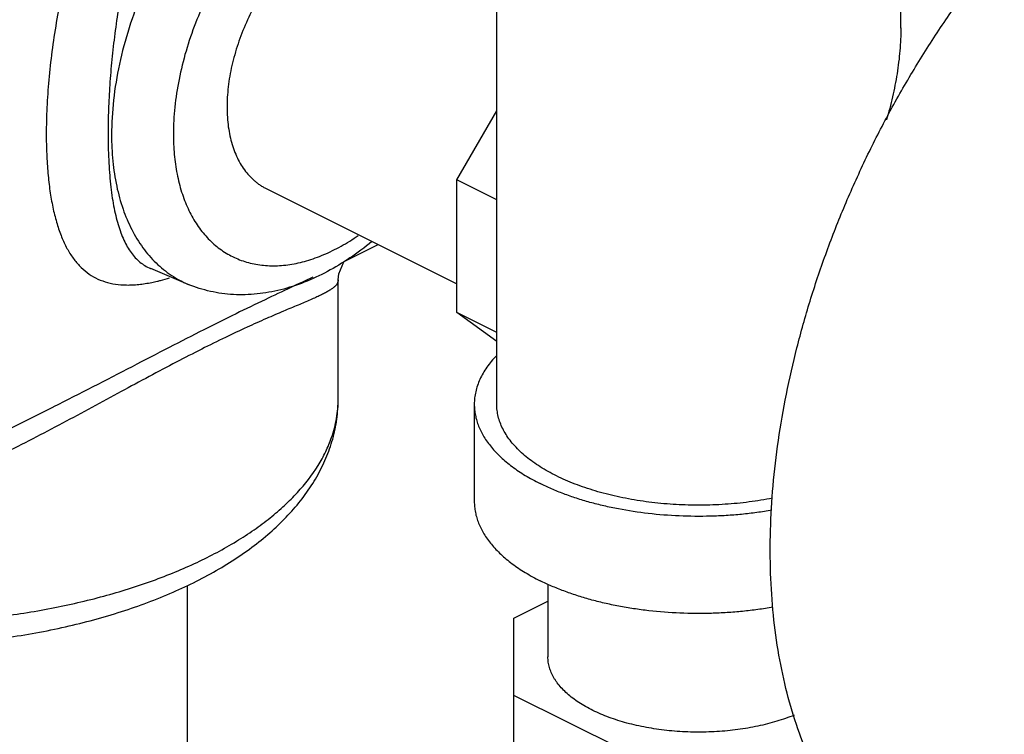
# Model space of a CAD drawing. Units: inches. Extents: x -56 to 55, y -35 to 58.
# Drawn here: x -32 to -29, y 34 to 36 of the extents above; entities that cross this region are included whole.
import ezdxf

# ---------------------------------------------------------------- set-up
doc = ezdxf.new("R2010")
doc.units = ezdxf.units.IN
doc.header["$LTSCALE"] = 1.21
doc.header["$MEASUREMENT"] = 0
doc.layers.get('0').update_dxf_attribs({"linetype": 'CONTINUOUS'})

msp = doc.modelspace()

# ---------------------------------------------------------------- linework, layer by layer
for p, q in [((-30.58743, 35.36362), (-30.58743, 36.63582)), ((-29.46243, 36.41115), (-29.46243, 36.63582)), ((-30.6989, 35.98914), (-30.58743, 36.18138)), ((-30.58743, 35.93341), (-30.6989, 35.98914)), ((-30.6989, 35.61921), (-30.6989, 35.98914)), ((-31.22923, 35.96437), (-30.6989, 35.6992)), ((-31.00672, 35.76366), (-30.91726, 35.80838)), ((-31.55163, 35.74192), (-31.55085, 35.74158)), ((-31.44626, 35.69769), (-31.55053, 35.74145)), ((-31.02884, 35.37803), (-31.02884, 35.71061)), ((-31.02884, 35.71045), (-31.02884, 35.70989)), ((-30.58743, 35.56348), (-30.6989, 35.61921)), ((-30.58743, 35.53843), (-30.6989, 35.61921)), ((-30.64993, 35.36362), (-30.64993, 35.09298)), ((-32.47729, 35.02837), (-31.82153, 35.35625)), ((-31.82147, 35.35629), (-31.82153, 35.35626)), ((-31.44884, 34.06638), (-31.44884, 34.85829)), ((-30.44493, 34.86264), (-30.44493, 34.65997)), ((-30.53968, 34.7672), (-30.44493, 34.81457)), ((-30.53968, 34.06516), (-30.53968, 34.7672)), ((-30.2394, 34.40216), (-30.53968, 34.5523))]:
    msp.add_line(p, q)
msp.add_lwpolyline([(-31.02884, 35.71068), (-31.02732, 35.72674), (-31.01314, 35.76045)])
msp.add_arc((-31.63893, 36.15784), 0.46387, 281.29978, 283.30219)
for points, knots in [([(-31.38952, 37.2056), (-31.42823, 37.1829), (-31.50212, 37.12615), (-31.59494, 37.01731), (-31.65833, 36.91084), (-31.70192, 36.81785), (-31.73138, 36.74381), (-31.75727, 36.66703), (-31.77968, 36.5882), (-31.79865, 36.50804), (-31.81421, 36.42737), (-31.82637, 36.34707), (-31.8351, 36.26807), (-31.84038, 36.19142), (-31.84165, 36.14119), (-31.84165, 36.11668)], [0, 0, 0, 0, 0.1099413, 0.2258866, 0.3485039, 0.4122462, 0.477365, 0.5436022, 0.6106421, 0.6780562, 0.7453191, 0.811845, 0.876962, 0.9399533, 1, 1, 1, 1]), ([(-29.35501, 33.9765), (-29.36771, 33.98285), (-29.39277, 33.99637), (-29.42907, 34.01901), (-29.46407, 34.04399), (-29.4977, 34.07125), (-29.52993, 34.10077), (-29.57122, 34.14334), (-29.61912, 34.20222), (-29.66978, 34.28058), (-29.71376, 34.36666), (-29.7508, 34.45993), (-29.78072, 34.55985), (-29.80334, 34.66583), (-29.81856, 34.77726), (-29.82628, 34.89347), (-29.82647, 35.01381), (-29.81913, 35.13755), (-29.8043, 35.26399), (-29.78208, 35.39237), (-29.75259, 35.52196), (-29.71602, 35.65199), (-29.67256, 35.7817), (-29.62248, 35.91032), (-29.56608, 36.03711), (-29.50367, 36.16132), (-29.43564, 36.28222), (-29.36237, 36.39911), (-29.28431, 36.51129), (-29.20189, 36.6181), (-29.11562, 36.71893), (-29.02598, 36.81318), (-28.93352, 36.9003), (-28.83876, 36.97978), (-28.74226, 37.05115), (-28.64458, 37.11398), (-28.57784, 37.15061), (-28.54443, 37.16731)], [0, 0, 0, 0, 0.0111745, 0.0223764, 0.0336326, 0.0449696, 0.0564124, 0.0679852, 0.091599, 0.1159788, 0.1412509, 0.1675089, 0.1948143, 0.2231987, 0.2526661, 0.2831961, 0.3147464, 0.3472558, 0.380647, 0.4148284, 0.4496965, 0.4851385, 0.5210334, 0.5572544, 0.5936706, 0.6301483, 0.6665535, 0.7027528, 0.7386153, 0.7740148, 0.8088309, 0.8429513, 0.8762737, 0.9087076, 0.9401757, 0.9706218, 1, 1, 1, 1]), ([(-31.31051, 37.11091), (-31.32749, 37.10076), (-31.36044, 37.07768), (-31.4055, 37.03645), (-31.44644, 36.98886), (-31.48319, 36.93577), (-31.51592, 36.87796), (-31.54482, 36.81612), (-31.57013, 36.75093), (-31.59213, 36.68303), (-31.61103, 36.61301), (-31.62705, 36.5415), (-31.64036, 36.46914), (-31.6511, 36.39662), (-31.65937, 36.32466), (-31.66525, 36.25405), (-31.66879, 36.18562), (-31.66962, 36.14081), (-31.66962, 36.11893)], [0, 0, 0, 0, 0.0542112, 0.1098275, 0.1669863, 0.2258543, 0.286485, 0.348825, 0.4127411, 0.4780024, 0.544333, 0.611398, 0.6787584, 0.7459051, 0.8122686, 0.8772107, 0.9400469, 1, 1, 1, 1]), ([(-30.77045, 37.04932), (-30.78001, 37.05492), (-30.79983, 37.06502), (-30.83126, 37.07663), (-30.86421, 37.08464), (-30.91051, 37.09054), (-30.9718, 37.08834), (-31.04709, 37.07109), (-31.12371, 37.03977), (-31.20016, 36.99508), (-31.27499, 36.93798), (-31.34672, 36.86962), (-31.41392, 36.79136), (-31.47526, 36.70482), (-31.52949, 36.61172), (-31.5755, 36.51396), (-31.61238, 36.41352), (-31.63938, 36.31241), (-31.65592, 36.21271), (-31.65988, 36.14672), (-31.65988, 36.11455)], [0, 0, 0, 0, 0.022397, 0.0448777, 0.0676291, 0.0908263, 0.1391052, 0.1907445, 0.2462859, 0.3058807, 0.3693451, 0.436243, 0.5059377, 0.5776473, 0.6504996, 0.7235685, 0.7959108, 0.8666232, 0.9349214, 1, 1, 1, 1]), ([(-31.25708, 36.71094), (-31.27469, 36.69023), (-31.30841, 36.64676), (-31.35358, 36.57707), (-31.39328, 36.50323), (-31.42679, 36.42652), (-31.45355, 36.34829), (-31.47308, 36.2699), (-31.48501, 36.19273), (-31.48785, 36.14171), (-31.48785, 36.1168)], [0, 0, 0, 0, 0.1255451, 0.2537078, 0.3831087, 0.5123178, 0.6398927, 0.764495, 0.8849451, 1, 1, 1, 1]), ([(-31.0414, 36.70376), (-31.04914, 36.69989), (-31.0646, 36.6914), (-31.08724, 36.67684), (-31.10961, 36.6603), (-31.13157, 36.64188), (-31.15299, 36.62169), (-31.17376, 36.59985), (-31.19375, 36.57649), (-31.21285, 36.55173), (-31.23094, 36.52574), (-31.25362, 36.48955), (-31.2788, 36.44222), (-31.30343, 36.3832), (-31.31902, 36.33278), (-31.3282, 36.29245), (-31.33335, 36.2627), (-31.33678, 36.2334), (-31.33848, 36.20472), (-31.33844, 36.17684), (-31.33665, 36.14991), (-31.33312, 36.12409), (-31.32787, 36.09953), (-31.32094, 36.07638), (-31.31236, 36.05476), (-31.30216, 36.03482), (-31.29042, 36.01666), (-31.27719, 36.0004), (-31.26493, 35.98846), (-31.25449, 35.98), (-31.24638, 35.97421), (-31.23797, 35.96897), (-31.23216, 35.96583), (-31.22922, 35.96436)], [0, 0, 0, 0, 0.0293705, 0.059827, 0.0913034, 0.1237374, 0.1570609, 0.1911847, 0.2260042, 0.2614066, 0.2972719, 0.3334742, 0.4063428, 0.4789652, 0.5502857, 0.5851566, 0.6193401, 0.6527337, 0.6852451, 0.7167975, 0.7473292, 0.7767983, 0.8051843, 0.832491, 0.8587506, 0.8840238, 0.9084052, 0.9320201, 0.9550273, 0.9663649, 0.9776219, 0.9888246, 1, 1, 1, 1]), ([(-29.46243, 36.41214), (-29.46242, 36.39098), (-29.46386, 36.35908), (-29.46827, 36.31659), (-29.47436, 36.27356), (-29.48492, 36.21966), (-29.49612, 36.17701), (-29.50237, 36.15573)], [0, 0, 0, 0, 0.2438057, 0.3674865, 0.4922118, 0.7444741, 1, 1, 1, 1]), ([(-31.84165, 36.11668), (-31.84165, 36.0979), (-31.84094, 36.06137), (-31.83759, 36.00833), (-31.83197, 35.95888), (-31.82409, 35.91337), (-31.81396, 35.87199), (-31.80158, 35.83488), (-31.78691, 35.80209), (-31.76993, 35.77367), (-31.75057, 35.74962), (-31.72876, 35.72998), (-31.70449, 35.71476), (-31.67778, 35.70394), (-31.64866, 35.69745), (-31.62288, 35.69557), (-31.60119, 35.69598), (-31.57778, 35.69778), (-31.56001, 35.70057), (-31.54804, 35.70296)], [0, 0, 0, 0, 0.0934584, 0.1818012, 0.2644155, 0.340995, 0.4115512, 0.4762323, 0.5354789, 0.5899517, 0.6405652, 0.6885513, 0.735334, 0.782426, 0.8312918, 0.8832153, 0.9106628, 0.9392257, 1, 1, 1, 1]), ([(-31.66962, 36.11893), (-31.66962, 36.09409), (-31.66886, 36.05761), (-31.66595, 36.01017), (-31.66296, 35.97717), (-31.65909, 35.94607), (-31.65434, 35.91697), (-31.64868, 35.8899), (-31.6421, 35.86491), (-31.63458, 35.84203), (-31.62607, 35.82127), (-31.61654, 35.80264), (-31.60594, 35.78614), (-31.59422, 35.77177), (-31.58131, 35.75953), (-31.56718, 35.74945), (-31.55697, 35.7442), (-31.55172, 35.74195)], [0, 0, 0, 0, 0.180035, 0.2643772, 0.3444859, 0.4201862, 0.4914312, 0.5582029, 0.6205419, 0.6786139, 0.732662, 0.7830088, 0.8301054, 0.8745608, 0.9171121, 0.9586115, 1, 1, 1, 1]), ([(-31.65988, 36.11455), (-31.65988, 36.0899), (-31.65766, 36.04182), (-31.64718, 35.97234), (-31.62966, 35.90824), (-31.60536, 35.85037), (-31.5745, 35.79953), (-31.53747, 35.75641), (-31.50163, 35.72738), (-31.47068, 35.70885), (-31.45449, 35.70114), (-31.44625, 35.69768)], [0, 0, 0, 0, 0.1490195, 0.2905028, 0.4239946, 0.5498122, 0.6687721, 0.7821693, 0.891799, 0.945945, 1, 1, 1, 1]), ([(-31.48785, 36.1168), (-31.48785, 36.09762), (-31.48624, 36.06014), (-31.47865, 36.00579), (-31.46596, 35.95524), (-31.44834, 35.90909), (-31.42593, 35.86788), (-31.39899, 35.83207), (-31.36775, 35.80217), (-31.33262, 35.77856), (-31.29403, 35.76159), (-31.2525, 35.75146), (-31.20857, 35.74828), (-31.1628, 35.75204), (-31.11572, 35.76263), (-31.06786, 35.77991), (-31.01976, 35.80364), (-30.98865, 35.82311), (-30.97318, 35.83377)], [0, 0, 0, 0, 0.0746001, 0.1457192, 0.2131258, 0.276912, 0.337381, 0.3950287, 0.4505431, 0.5048171, 0.5588589, 0.6137019, 0.6702979, 0.7294396, 0.7917114, 0.8574839, 0.9269179, 1, 1, 1, 1]), ([(-30.93569, 35.81659), (-30.95516, 35.80052), (-30.99492, 35.77061), (-31.0577, 35.73251), (-31.1222, 35.70249), (-31.18794, 35.68118), (-31.25428, 35.66928), (-31.32041, 35.66741), (-31.3851, 35.67625), (-31.42644, 35.68937), (-31.44624, 35.69768)], [0, 0, 0, 0, 0.1374978, 0.2705545, 0.3993016, 0.5241672, 0.6459012, 0.765207, 0.8830365, 1, 1, 1, 1]), ([(-31.09958, 35.71775), (-31.12, 35.708), (-31.16434, 35.6872), (-31.23574, 35.6535), (-31.31647, 35.61442), (-31.40562, 35.56993), (-31.502, 35.52059), (-31.64119, 35.44835), (-31.74822, 35.39291), (-31.82147, 35.35628)], [0, 0, 0, 0, 0.0840819, 0.1819567, 0.2933608, 0.4173291, 0.5521583, 0.6956879, 1, 1, 1, 1]), ([(-31.02883, 35.71013), (-31.02885, 35.70831), (-31.02942, 35.70455), (-31.03193, 35.69913), (-31.03597, 35.69388), (-31.0415, 35.68869), (-31.04852, 35.68349), (-31.05705, 35.67817), (-31.06711, 35.67268), (-31.07872, 35.66692), (-31.0919, 35.66083), (-31.1126, 35.65171), (-31.1426, 35.63909), (-31.18356, 35.62193), (-31.23107, 35.6015), (-31.28503, 35.57726), (-31.34516, 35.54892), (-31.4109, 35.51639), (-31.48156, 35.48002), (-31.55627, 35.44039), (-31.66171, 35.38345), (-31.74212, 35.33975), (-31.79673, 35.31069)], [0, 0, 0, 0, 0.0062749, 0.0129056, 0.0203586, 0.0289623, 0.0389342, 0.0504311, 0.063566, 0.0784226, 0.0950677, 0.1135616, 0.1563391, 0.2072158, 0.2665315, 0.3345014, 0.4109903, 0.4955293, 0.5871772, 0.6847446, 0.7868806, 1, 1, 1, 1]), ([(-31.5322, 35.70642), (-31.52941, 35.70707), (-31.51797, 35.70988), (-31.50662, 35.71306), (-31.4981, 35.71566)], [0, 0, 0, 0, 0.2434499, 1, 1, 1, 1]), ([(-30.58832, 35.49892), (-30.59326, 35.49377), (-30.6026, 35.48334), (-30.6151, 35.46698), (-30.62576, 35.45029), (-30.63453, 35.43331), (-30.64139, 35.41609), (-30.64631, 35.3987), (-30.64927, 35.38119), (-30.64993, 35.36945), (-30.64993, 35.36362)], [0, 0, 0, 0, 0.1404846, 0.2753059, 0.4049216, 0.5299277, 0.6510475, 0.7691188, 0.8850942, 1, 1, 1, 1]), ([(-33.1026, 34.85513), (-33.08021, 34.84461), (-33.03408, 34.82452), (-32.93713, 34.78814), (-32.808, 34.75022), (-32.64495, 34.71722), (-32.47477, 34.69654), (-32.30072, 34.68854), (-32.12624, 34.69334), (-31.95477, 34.71087), (-31.78965, 34.74084), (-31.63399, 34.78278), (-31.49061, 34.83617), (-31.38153, 34.8907), (-31.30307, 34.93996), (-31.24978, 34.97887), (-31.20128, 35.02036), (-31.15789, 35.06451), (-31.11994, 35.11133), (-31.08784, 35.1607), (-31.06204, 35.21241), (-31.04309, 35.26616), (-31.03146, 35.32161), (-31.02884, 35.35925), (-31.02884, 35.37808)], [0, 0, 0, 0, 0.0308655, 0.0627472, 0.1291496, 0.1985181, 0.2700786, 0.3428291, 0.4157102, 0.4876635, 0.5576774, 0.6248685, 0.6885392, 0.7482702, 0.7766403, 0.8040389, 0.8305227, 0.8561863, 0.8811672, 0.9055883, 0.9295231, 0.953097, 0.9765057, 1, 1, 1, 1]), ([(-31.04734, 35.27093), (-31.0413, 35.28829), (-31.03202, 35.32363), (-31.02884, 35.36005), (-31.02884, 35.37803)], [0, 0, 0, 0, 0.5053759, 1, 1, 1, 1]), ([(-30.64993, 35.36362), (-30.64993, 35.3585), (-30.64943, 35.34822), (-30.64715, 35.33287), (-30.64337, 35.31759), (-30.6381, 35.30244), (-30.63134, 35.28744), (-30.62312, 35.27263), (-30.61346, 35.25804), (-30.59841, 35.2386), (-30.58077, 35.22012), (-30.56095, 35.20266), (-30.53864, 35.18508), (-30.51418, 35.16871), (-30.48789, 35.15349), (-30.474, 35.14621), (-30.46688, 35.14265)], [0, 0, 0, 0, 0.0508892, 0.1021437, 0.1541165, 0.2071418, 0.2615232, 0.3175288, 0.3753932, 0.4353083, 0.561797, 0.6286425, 0.6979574, 0.844067, 0.920847, 1, 1, 1, 1]), ([(-29.81974, 35.10175), (-29.84128, 35.09753), (-29.88516, 35.09048), (-29.94069, 35.08514), (-29.98583, 35.08288), (-30.01995, 35.08221), (-30.05408, 35.08257), (-30.09932, 35.08443), (-30.15505, 35.08929), (-30.20979, 35.09755), (-30.2523, 35.10618), (-30.2831, 35.11354), (-30.31295, 35.12183), (-30.34174, 35.13101), (-30.36937, 35.14104), (-30.39572, 35.15189), (-30.42072, 35.16352), (-30.44426, 35.17589), (-30.46625, 35.18895), (-30.48663, 35.20266), (-30.50531, 35.21696), (-30.52223, 35.23181), (-30.53732, 35.24715), (-30.55053, 35.26293), (-30.5618, 35.2791), (-30.57109, 35.29559), (-30.57837, 35.31236), (-30.58359, 35.32933), (-30.58673, 35.34643), (-30.58743, 35.35791), (-30.58743, 35.36362)], [0, 0, 0, 0, 0.0741878, 0.1501064, 0.188464, 0.2269435, 0.2654385, 0.3038427, 0.3799464, 0.4544361, 0.4908333, 0.5265381, 0.5614624, 0.5955263, 0.6286543, 0.6607804, 0.6918479, 0.7218084, 0.7506284, 0.7782856, 0.8047736, 0.8301053, 0.8543104, 0.8774439, 0.8995844, 0.9208361, 0.9413331, 0.961234, 0.9807225, 1, 1, 1, 1]), ([(-31.79673, 35.31069), (-31.85175, 35.28141), (-31.96245, 35.22377), (-32.13103, 35.1438), (-32.3021, 35.07421), (-32.41859, 35.037), (-32.47696, 35.02159)], [0, 0, 0, 0, 0.2524421, 0.5054636, 0.755494, 1, 1, 1, 1]), ([(-33.04462, 34.8841), (-33.00097, 34.86718), (-32.9097, 34.83654), (-32.76654, 34.80076), (-32.61539, 34.77439), (-32.45874, 34.75786), (-32.29914, 34.75145), (-32.13922, 34.75527), (-31.98157, 34.76925), (-31.82879, 34.79316), (-31.68337, 34.82662), (-31.56861, 34.8625), (-31.48261, 34.89573), (-31.40377, 34.93045), (-31.33037, 34.96936), (-31.26364, 35.0127), (-31.21881, 35.04604), (-31.17834, 35.08078), (-31.13156, 35.12761), (-31.0925, 35.17779), (-31.06318, 35.23074), (-31.05201, 35.25752), (-31.04734, 35.27093)], [0, 0, 0, 0, 0.0642806, 0.1319908, 0.2024231, 0.2747511, 0.3480975, 0.42156, 0.4942298, 0.5652223, 0.6337021, 0.6989176, 0.7301022, 0.7602435, 0.8171608, 0.8438886, 0.8694346, 0.8938055, 0.9170343, 0.9602621, 0.9805048, 1, 1, 1, 1]), ([(-29.82142, 35.06815), (-29.83528, 35.06576), (-29.8633, 35.06149), (-29.90577, 35.05659), (-29.94881, 35.05319), (-30.00674, 35.05066), (-30.07917, 35.05129), (-30.16495, 35.05803), (-30.23483, 35.06862), (-30.28882, 35.08006), (-30.32766, 35.08993), (-30.36504, 35.10114), (-30.40077, 35.11361), (-30.43468, 35.12731), (-30.45638, 35.1374), (-30.46688, 35.14265)], [0, 0, 0, 0, 0.0639922, 0.1288726, 0.1944106, 0.2603703, 0.3925714, 0.5235686, 0.6514783, 0.7137254, 0.7745433, 0.8337444, 0.8911649, 0.9466413, 1, 1, 1, 1]), ([(-30.64993, 35.09298), (-30.64993, 35.08787), (-30.64943, 35.07759), (-30.64715, 35.06223), (-30.64337, 35.04696), (-30.6381, 35.0318), (-30.63134, 35.0168), (-30.62312, 35.00199), (-30.61346, 34.98741), (-30.59841, 34.96797), (-30.58077, 34.94949), (-30.56095, 34.93203), (-30.53864, 34.91445), (-30.51418, 34.89808), (-30.48789, 34.88286), (-30.474, 34.87557), (-30.46688, 34.87201)], [0, 0, 0, 0, 0.0508892, 0.1021437, 0.1541165, 0.2071418, 0.2615232, 0.3175288, 0.3753932, 0.4353083, 0.561797, 0.6286425, 0.6979574, 0.844067, 0.920847, 1, 1, 1, 1]), ([(-29.8186, 34.79801), (-29.8325, 34.79557), (-29.8606, 34.79122), (-29.90321, 34.78621), (-29.94641, 34.7827), (-30.00457, 34.78005), (-30.07731, 34.78056), (-30.14952, 34.78614), (-30.20622, 34.79365), (-30.24764, 34.80072), (-30.28797, 34.80923), (-30.32701, 34.81912), (-30.36457, 34.83035), (-30.40047, 34.84287), (-30.43453, 34.85661), (-30.45634, 34.86674), (-30.46688, 34.87201)], [0, 0, 0, 0, 0.0639197, 0.1287461, 0.1942468, 0.2601843, 0.3923784, 0.5234048, 0.5878937, 0.6513849, 0.7136577, 0.7744998, 0.8337212, 0.8911566, 0.9466412, 1, 1, 1, 1]), ([(-29.75949, 34.49723), (-29.76728, 34.49406), (-29.78327, 34.488), (-29.80804, 34.47994), (-29.83388, 34.47276), (-29.86066, 34.46651), (-29.88826, 34.46122), (-29.91653, 34.45691), (-29.94534, 34.4536), (-29.97454, 34.45131), (-30.004, 34.45006), (-30.03355, 34.44984), (-30.06307, 34.45067), (-30.09239, 34.45252), (-30.12138, 34.45541), (-30.14989, 34.4593), (-30.17779, 34.46419), (-30.20493, 34.47004), (-30.23118, 34.47684), (-30.2564, 34.48453), (-30.28049, 34.4931), (-30.30331, 34.50249), (-30.32476, 34.51266), (-30.34472, 34.52357), (-30.36311, 34.53514), (-30.37983, 34.54735), (-30.3948, 34.56011), (-30.40795, 34.57338), (-30.41744, 34.58495), (-30.42402, 34.59439), (-30.42979, 34.60372), (-30.43465, 34.61331), (-30.4385, 34.6231), (-30.44084, 34.63042), (-30.44267, 34.63777), (-30.44397, 34.64516), (-30.44476, 34.65256), (-30.44493, 34.6575), (-30.44493, 34.65997)], [0, 0, 0, 0, 0.0323439, 0.0657688, 0.100181, 0.1354798, 0.1715474, 0.2082583, 0.2454822, 0.2830844, 0.3209273, 0.35887, 0.3967717, 0.4344913, 0.4718896, 0.5088305, 0.5451812, 0.5808156, 0.615613, 0.6494624, 0.6822621, 0.713922, 0.744367, 0.7735361, 0.80139, 0.827908, 0.8530985, 0.8769965, 0.899673, 0.9105894, 0.9212442, 0.9418436, 0.9518455, 0.9616818, 0.9713826, 0.98098, 0.9905076, 1, 1, 1, 1])]:
    msp.add_open_spline(points, degree=3, knots=knots)

doc.saveas('drawing.dxf')
